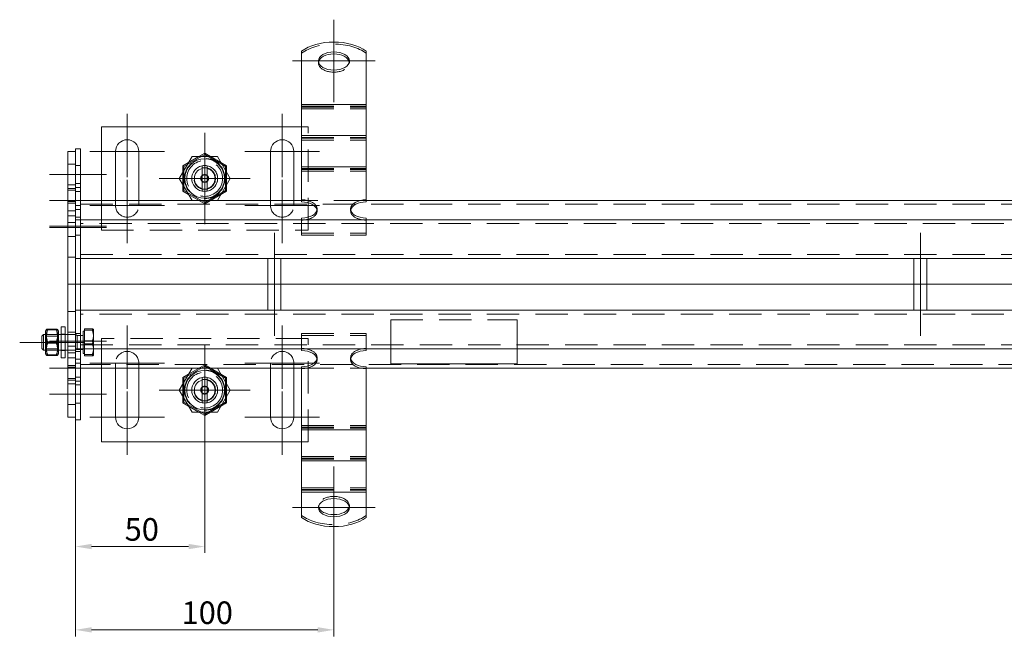
# Model space of a CAD drawing. Extents: x -375 to 30100, y -11303 to 12501.
# Drawn here: x 12991 to 13372, y -2756 to -2517 of the extents above; entities that cross this region are included whole.
import ezdxf

# ---------------------------------------------------------------- set-up
doc = ezdxf.new("R2010")
doc.units = 0
doc.header["$LTSCALE"] = 25
for name, pattern in [('AUSGEZOGEN', [0]), ('GESTRICHELT', [0.75, 0.5, -0.25]), ('STRICHPUNKT', [1, 0.5, -0.25, 0, -0.25])]:
    doc.linetypes.add(name, pattern=pattern)
doc.layers.get('Defpoints').update_dxf_attribs({"linetype": 'CONTINUOUS'})
for name, color, linetype, lineweight in [('ACO_DIMENSION', 3, 'AUSGEZOGEN', 9), ('ACO_HIDDEN', 81, 'GESTRICHELT', 9), ('ACO_MITTE', 1, 'STRICHPUNKT', 9), ('ACO_VISIBLE ( NOTE )', 7, 'CONTINUOUS', 15)]:
    doc.layers.add(name, color=color, linetype=linetype, lineweight=lineweight)
doc.styles.add('Text poznámky (ISO)', font='TAHOMA.TTF')
doc.dimstyles.new('Výchozí (ISO)', dxfattribs={"dimscale": 2.5, "dimtxt": 3.5, "dimasz": 2.5, "dimexe": 1, "dimexo": 0, "dimgap": 0.762, "dimtad": 1, "dimrnd": 1e-08, "dimtxsty": 'Text poznámky (ISO)', "dimcen": 0.09, "dimdle": 10, "dimclrd": 256, "dimclre": 256, "dimclrt": 256, "dimazin": 2, "dimtfac": 1.001486, "dimtmove": 0, "dimatfit": 3, "dimfxl": 0, "dimtolj": 1, "dimlwd": -1, "dimlwe": -1, "dimarcsym": 0})

# ---------------------------------------------------------------- blocks, each defined once
blk = doc.blocks.new('*D196')
at = {"layer": 'ACO_DIMENSION'}
for p, q in [((13012.11, -2671.96), (13012.11, -2723.54)), ((13062.11, -2678.11), (13062.11, -2723.54)), ((13018.36, -2721.04), (13055.86, -2721.04))]:
    blk.add_line(p, q, dxfattribs=at)
for points in [[(13018.36, -2720), (13018.36, -2722.08), (13012.11, -2721.04)], [(13055.86, -2720), (13055.86, -2722.08), (13062.11, -2721.04)]]:
    blk.add_solid(points, dxfattribs=at)
at = {"layer": 'Defpoints', "color": 0}
for p in [(13012.11, -2671.96), (13062.11, -2678.11), (13062.11, -2721.04)]:
    blk.add_point(p, dxfattribs=at)
at = {"layer": 'ACO_DIMENSION', "insert": (13031.15, -2710.03), "char_height": 8.75, "attachment_point": 1, "style": 'Text poznámky (ISO)'}
blk.add_mtext('\\A1;50', dxfattribs=at)
blk = doc.blocks.new('*D197')
at = {"layer": 'ACO_DIMENSION'}
for p, q in [((13012.11, -2671.96), (13012.11, -2755.83)), ((13112.11, -2713.33), (13112.11, -2755.83)), ((13018.36, -2753.33), (13105.86, -2753.33))]:
    blk.add_line(p, q, dxfattribs=at)
for points in [[(13018.36, -2752.28), (13018.36, -2754.37), (13012.11, -2753.33)], [(13105.86, -2752.28), (13105.86, -2754.37), (13112.11, -2753.33)]]:
    blk.add_solid(points, dxfattribs=at)
at = {"layer": 'Defpoints', "color": 0}
for p in [(13012.11, -2671.96), (13112.11, -2713.33), (13112.11, -2753.33)]:
    blk.add_point(p, dxfattribs=at)
at = {"layer": 'ACO_DIMENSION', "insert": (13053.16, -2742.31), "char_height": 8.75, "attachment_point": 1, "style": 'Text poznámky (ISO)'}
blk.add_mtext('\\A1;100', dxfattribs=at)

msp = doc.modelspace()

# ---------------------------------------------------------------- linework, layer by layer
at = {"layer": 'ACO_HIDDEN'}
for p, q in [((13106.109, -2533.75), (13106.109, -2532.941)), ((13118.109, -2533.75), (13118.109, -2532.941)), ((13099.609, -2550.505), (13124.609, -2550.505)), ((13099.609, -2550.822), (13124.609, -2550.822)), ((13099.609, -2551.505), (13124.609, -2551.505)), ((13102.109, -2558.46), (13099.609, -2558.46)), ((13102.109, -2598.46), (13102.109, -2558.46)), ((13099.609, -2562.558), (13124.609, -2562.558)), ((13099.609, -2562.875), (13124.609, -2562.875)), ((13099.609, -2563.558), (13124.609, -2563.558)), ((13062.109, -2569.21), (13054.099, -2573.835)), ((13055.887, -2572.237), (13059.832, -2569.96)), ((13070.12, -2573.835), (13062.109, -2569.21)), ((13064.387, -2569.96), (13068.332, -2572.237)), ((13012.109, -2572.96), (13009.109, -2572.96)), ((13014.109, -2573.46), (13012.109, -2573.46)), ((13053.609, -2580.737), (13053.609, -2576.182)), ((13054.099, -2573.835), (13054.099, -2583.085)), ((13070.12, -2583.085), (13070.12, -2573.835)), ((13070.609, -2576.182), (13070.609, -2580.737)), ((13099.609, -2574.611), (13124.609, -2574.611)), ((13099.609, -2574.928), (13124.609, -2574.928)), ((13099.609, -2575.611), (13124.609, -2575.611)), ((13012.109, -2580.96), (13009.109, -2580.96)), ((13012.109, -2582.96), (13009.109, -2582.96)), ((13014.109, -2580.46), (13012.109, -2580.46)), ((13014.109, -2583.46), (13012.109, -2583.46)), ((13054.099, -2583.085), (13062.109, -2587.71)), ((13062.109, -2587.71), (13070.12, -2583.085)), ((13012.109, -2587.36), (13009.109, -2587.36)), ((13014.109, -2586.96), (13012.109, -2586.96)), ((13022.109, -2586.96), (13022.109, -2598.46)), ((13027.609, -2588.96), (13027.609, -2586.96)), ((13036.609, -2586.96), (13036.609, -2588.96)), ((13062.109, -2588.275), (13055.887, -2584.682)), ((13068.332, -2584.682), (13062.109, -2588.275)), ((13087.609, -2588.96), (13087.609, -2586.96)), ((13096.609, -2586.96), (13096.609, -2588.96)), ((13124.609, -2586.96), (13099.609, -2586.96)), ((13012.109, -2587.96), (13009.109, -2587.96)), ((13012.109, -2590.96), (13009.109, -2590.96)), ((13014.109, -2588.96), (13012.109, -2588.96)), ((13014.109, -2590.46), (13012.109, -2590.46)), ((13014.109, -2588.46), (13400.609, -2588.46)), ((13105.609, -2590.25), (13105.609, -2591.059)), ((13118.609, -2590.25), (13118.609, -2591.059)), ((13012.109, -2592.96), (13009.109, -2592.96)), ((13014.109, -2593.46), (13012.109, -2593.46)), ((13099.609, -2599.655), (13099.609, -2594.46)), ((13124.609, -2599.655), (13124.609, -2594.46)), ((13390.109, -2595.96), (13014.109, -2595.96)), ((13022.109, -2598.46), (13102.109, -2598.46)), ((13012.109, -2600.96), (13009.109, -2600.96)), ((13014.109, -2600.46), (13012.109, -2600.46)), ((13099.609, -2599.655), (13124.609, -2599.655)), ((13099.609, -2600.464), (13099.609, -2599.655)), ((13099.609, -2600.464), (13124.609, -2600.464)), ((13124.609, -2600.464), (13124.609, -2599.655)), ((13012.109, -2608.96), (13009.109, -2608.96)), ((13014.109, -2609.46), (13012.109, -2609.46)), ((13014.109, -2607.96), (13390.109, -2607.96)), ((13012.109, -2619.46), (13009.109, -2619.46)), ((13014.109, -2619.46), (13012.109, -2619.46)), ((13014.109, -2629.46), (13012.109, -2629.46)), ((13012.109, -2629.96), (13009.109, -2629.96)), ((13390.109, -2630.96), (13014.109, -2630.96)), ((13134.109, -2633.165), (13134.109, -2633.206)), ((13134.109, -2633.165), (13183.109, -2633.165)), ((13134.109, -2644.46), (13134.109, -2633.206)), ((13134.109, -2633.206), (13183.109, -2633.206)), ((13183.109, -2633.165), (13183.109, -2633.206)), ((13183.109, -2633.206), (13183.109, -2644.46)), ((13001.302, -2637.105), (13004.716, -2637.105)), ((13015.61, -2636.706), (13018.663, -2636.706)), ((13015.61, -2641.407), (13015.61, -2636.706)), ((13019.11, -2636.96), (13019.096, -2636.937)), ((13019.11, -2639.057), (13019.11, -2636.96)), ((13005.509, -2638.96), (13000.509, -2638.96)), ((13000.822, -2639.501), (13000.509, -2638.96)), ((13000.822, -2644.418), (13000.822, -2639.501)), ((13000.822, -2639.501), (13005.197, -2639.501)), ((13005.197, -2639.501), (13005.509, -2638.96)), ((13005.197, -2639.501), (13005.197, -2644.418)), ((13006.509, -2638.76), (13008.109, -2638.76)), ((13008.109, -2638.96), (13006.509, -2638.96)), ((13012.109, -2637.96), (13009.109, -2637.96)), ((13012.109, -2638.96), (13009.109, -2638.96)), ((13014.109, -2638.46), (13012.109, -2638.46)), ((13012.723, -2639.23), (13012.109, -2638.96)), ((13012.723, -2639.23), (13012.723, -2644.689)), ((13015.109, -2639.23), (13012.723, -2639.23)), ((13015.109, -2637.61), (13015.109, -2646.31)), ((13015.61, -2637.61), (13015.109, -2637.61)), ((13015.61, -2637.259), (13018.663, -2637.259)), ((13019.11, -2644.034), (13019.11, -2639.057)), ((13102.109, -2640.46), (13022.109, -2640.46)), ((13022.109, -2640.46), (13022.109, -2651.96)), ((13099.609, -2638.455), (13124.609, -2638.455)), ((13099.609, -2639.264), (13099.609, -2638.455)), ((13099.609, -2639.264), (13124.609, -2639.264)), ((13099.609, -2644.46), (13099.609, -2639.264)), ((13102.109, -2680.46), (13102.109, -2640.46)), ((13124.609, -2639.264), (13124.609, -2638.455)), ((13124.609, -2644.46), (13124.609, -2639.264)), ((13000.822, -2644.418), (13000.509, -2644.959)), ((13000.822, -2644.418), (13005.197, -2644.418)), ((13001.302, -2642.239), (13004.716, -2642.239)), ((13005.197, -2644.418), (13005.509, -2644.959)), ((13012.723, -2644.689), (13012.109, -2644.96)), ((13015.109, -2644.689), (13012.723, -2644.689)), ((13014.109, -2642.96), (13390.109, -2642.96)), ((13015.61, -2641.407), (13018.663, -2641.407)), ((13015.61, -2646.66), (13015.61, -2641.407)), ((13015.61, -2642.512), (13018.663, -2642.512)), ((13019.11, -2646.937), (13019.11, -2644.034)), ((13005.509, -2644.96), (13000.509, -2644.96)), ((13008.109, -2644.96), (13006.509, -2644.96)), ((13006.509, -2645.16), (13008.109, -2645.16)), ((13012.109, -2644.96), (13009.109, -2644.96)), ((13012.109, -2645.96), (13009.109, -2645.96)), ((13012.109, -2647.96), (13009.109, -2647.96)), ((13014.109, -2645.46), (13012.109, -2645.46)), ((13014.109, -2648.46), (13012.109, -2648.46)), ((13015.61, -2646.31), (13015.109, -2646.31)), ((13015.61, -2646.66), (13018.663, -2646.66)), ((13015.61, -2647.213), (13015.61, -2646.66)), ((13015.61, -2647.213), (13018.663, -2647.213)), ((13019.11, -2646.96), (13019.096, -2646.983)), ((13019.11, -2646.96), (13019.11, -2646.937)), ((13105.609, -2647.86), (13105.609, -2648.669)), ((13118.609, -2647.86), (13118.609, -2648.669)), ((13012.109, -2650.96), (13009.109, -2650.96)), ((13012.109, -2651.56), (13009.109, -2651.56)), ((13014.109, -2649.96), (13012.109, -2649.96)), ((13014.109, -2651.96), (13012.109, -2651.96)), ((13400.609, -2650.46), (13014.109, -2650.46)), ((13027.609, -2651.96), (13027.609, -2649.96)), ((13036.609, -2649.96), (13036.609, -2651.96)), ((13062.109, -2651.21), (13054.099, -2655.835)), ((13055.887, -2654.237), (13062.109, -2650.645)), ((13062.109, -2650.645), (13068.332, -2654.237)), ((13070.12, -2655.835), (13062.109, -2651.21)), ((13087.609, -2651.96), (13087.609, -2649.96)), ((13096.609, -2649.96), (13096.609, -2651.96)), ((13099.609, -2651.96), (13124.609, -2651.96)), ((13183.109, -2650.211), (13134.109, -2650.211)), ((13012.109, -2655.96), (13009.109, -2655.96)), ((13014.109, -2655.46), (13012.109, -2655.46)), ((13054.099, -2655.835), (13054.099, -2665.085)), ((13070.12, -2665.085), (13070.12, -2655.835)), ((13012.109, -2657.96), (13009.109, -2657.96)), ((13014.109, -2658.46), (13012.109, -2658.46)), ((13053.609, -2662.737), (13053.609, -2658.182)), ((13070.609, -2658.182), (13070.609, -2662.737)), ((13012.109, -2665.96), (13009.109, -2665.96)), ((13014.109, -2665.46), (13012.109, -2665.46)), ((13054.099, -2665.085), (13062.109, -2669.71)), ((13059.832, -2668.96), (13055.887, -2666.682)), ((13062.109, -2669.71), (13070.12, -2665.085)), ((13068.332, -2666.682), (13064.387, -2668.96)), ((13099.609, -2674.134), (13124.609, -2674.134)), ((13099.609, -2674.817), (13124.609, -2674.817)), ((13099.609, -2675.134), (13124.609, -2675.134)), ((13099.609, -2680.46), (13102.109, -2680.46)), ((13099.609, -2686.188), (13124.609, -2686.188)), ((13099.609, -2686.871), (13124.609, -2686.871)), ((13099.609, -2687.188), (13124.609, -2687.188)), ((13099.609, -2698.241), (13124.609, -2698.241)), ((13099.609, -2698.924), (13124.609, -2698.924)), ((13099.609, -2699.241), (13124.609, -2699.241)), ((13106.109, -2705.978), (13106.109, -2705.169)), ((13118.109, -2705.978), (13118.109, -2705.169))]:
    msp.add_line(p, q, dxfattribs=at)
at = {"layer": 'ACO_HIDDEN', "flags": 128}
for points in [[(13001.302, -2637.105), (13001.26, -2637.098), (13001.22, -2637.091), (13001.183, -2637.084), (13001.147, -2637.077), (13001.115, -2637.07), (13001.084, -2637.063), (13001.055, -2637.057), (13001.029, -2637.05), (13001.004, -2637.044), (13000.982, -2637.038), (13000.962, -2637.031), (13000.943, -2637.025), (13000.926, -2637.019), (13000.911, -2637.013), (13000.898, -2637.007), (13000.887, -2637.001), (13000.877, -2636.995), (13000.87, -2636.989), (13000.864, -2636.983), (13000.859, -2636.977), (13000.857, -2636.971), (13000.856, -2636.966), (13000.857, -2636.96), (13000.859, -2636.954)], [(13001.302, -2642.239), (13001.227, -2641.996), (13001.159, -2641.761), (13001.099, -2641.534), (13001.046, -2641.312), (13001, -2641.096), (13000.961, -2640.885), (13000.929, -2640.677), (13000.902, -2640.472), (13000.882, -2640.27), (13000.867, -2640.07), (13000.859, -2639.87), (13000.856, -2639.672), (13000.859, -2639.473), (13000.867, -2639.274), (13000.882, -2639.073), (13000.902, -2638.871), (13000.929, -2638.666), (13000.961, -2638.459), (13001, -2638.247), (13001.046, -2638.031), (13001.099, -2637.81), (13001.159, -2637.582), (13001.227, -2637.348), (13001.302, -2637.105)], [(13005.16, -2636.954), (13005.162, -2636.96), (13005.163, -2636.966), (13005.162, -2636.971), (13005.16, -2636.977), (13005.155, -2636.983), (13005.149, -2636.989), (13005.141, -2636.995), (13005.132, -2637.001), (13005.121, -2637.007), (13005.108, -2637.013), (13005.093, -2637.019), (13005.076, -2637.025), (13005.057, -2637.031), (13005.037, -2637.038), (13005.014, -2637.044), (13004.99, -2637.05), (13004.964, -2637.057), (13004.935, -2637.063), (13004.904, -2637.07), (13004.871, -2637.077), (13004.836, -2637.084), (13004.799, -2637.091), (13004.759, -2637.098), (13004.716, -2637.105)], [(13004.716, -2637.105), (13004.792, -2637.348), (13004.86, -2637.582), (13004.92, -2637.81), (13004.973, -2638.031), (13005.018, -2638.247), (13005.058, -2638.459), (13005.09, -2638.666), (13005.117, -2638.871), (13005.137, -2639.073), (13005.152, -2639.274), (13005.16, -2639.473), (13005.163, -2639.672), (13005.16, -2639.87), (13005.152, -2640.07), (13005.137, -2640.27), (13005.117, -2640.472), (13005.09, -2640.677), (13005.058, -2640.885), (13005.018, -2641.096), (13004.973, -2641.312), (13004.92, -2641.534), (13004.86, -2641.761), (13004.792, -2641.996), (13004.716, -2642.239)], [(13019.11, -2639.057), (13019.109, -2638.962), (13019.106, -2638.868), (13019.103, -2638.775), (13019.097, -2638.681), (13019.09, -2638.587), (13019.082, -2638.493), (13019.072, -2638.399), (13019.061, -2638.305), (13019.048, -2638.21), (13019.033, -2638.116), (13019.017, -2638.02), (13019, -2637.924), (13018.981, -2637.828), (13018.96, -2637.731), (13018.938, -2637.633), (13018.914, -2637.535), (13018.889, -2637.435), (13018.862, -2637.335), (13018.833, -2637.233), (13018.803, -2637.13), (13018.77, -2637.026), (13018.736, -2636.921), (13018.701, -2636.814), (13018.663, -2636.706)], [(13018.663, -2636.706), (13018.701, -2636.719), (13018.736, -2636.732), (13018.77, -2636.744), (13018.803, -2636.756), (13018.833, -2636.768), (13018.862, -2636.78), (13018.889, -2636.792), (13018.914, -2636.804), (13018.938, -2636.815), (13018.96, -2636.827), (13018.981, -2636.838), (13019, -2636.849), (13019.017, -2636.861), (13019.033, -2636.872), (13019.048, -2636.883), (13019.061, -2636.894), (13019.072, -2636.905), (13019.082, -2636.916), (13019.09, -2636.927), (13019.097, -2636.938), (13019.103, -2636.949), (13019.106, -2636.96), (13019.109, -2636.972), (13019.11, -2636.983)], [(13019.11, -2636.983), (13019.109, -2636.994), (13019.106, -2637.005), (13019.103, -2637.016), (13019.097, -2637.027), (13019.09, -2637.038), (13019.082, -2637.049), (13019.072, -2637.06), (13019.061, -2637.071), (13019.048, -2637.082), (13019.033, -2637.093), (13019.017, -2637.104), (13019, -2637.116), (13018.981, -2637.127), (13018.96, -2637.138), (13018.938, -2637.15), (13018.914, -2637.162), (13018.889, -2637.173), (13018.862, -2637.185), (13018.833, -2637.197), (13018.803, -2637.209), (13018.77, -2637.221), (13018.736, -2637.234), (13018.701, -2637.246), (13018.663, -2637.259)], [(13018.663, -2637.259), (13018.701, -2637.38), (13018.736, -2637.499), (13018.77, -2637.617), (13018.803, -2637.733), (13018.833, -2637.847), (13018.862, -2637.961), (13018.889, -2638.073), (13018.914, -2638.185), (13018.938, -2638.295), (13018.96, -2638.404), (13018.981, -2638.513), (13019, -2638.62), (13019.017, -2638.727), (13019.033, -2638.834), (13019.048, -2638.94), (13019.061, -2639.046), (13019.072, -2639.151), (13019.082, -2639.256), (13019.09, -2639.361), (13019.097, -2639.466), (13019.103, -2639.57), (13019.106, -2639.675), (13019.109, -2639.78), (13019.11, -2639.886)], [(13018.663, -2641.407), (13018.701, -2641.299), (13018.736, -2641.192), (13018.77, -2641.087), (13018.803, -2640.983), (13018.833, -2640.88), (13018.862, -2640.779), (13018.889, -2640.678), (13018.914, -2640.579), (13018.938, -2640.48), (13018.96, -2640.382), (13018.981, -2640.285), (13019, -2640.189), (13019.017, -2640.093), (13019.033, -2639.998), (13019.048, -2639.903), (13019.061, -2639.808), (13019.072, -2639.714), (13019.082, -2639.62), (13019.09, -2639.526), (13019.097, -2639.432), (13019.103, -2639.339), (13019.106, -2639.245), (13019.109, -2639.151), (13019.11, -2639.057)], [(13019.11, -2639.886), (13019.109, -2639.991), (13019.106, -2640.096), (13019.103, -2640.201), (13019.097, -2640.306), (13019.09, -2640.41), (13019.082, -2640.515), (13019.072, -2640.62), (13019.061, -2640.726), (13019.048, -2640.831), (13019.033, -2640.937), (13019.017, -2641.044), (13019, -2641.151), (13018.981, -2641.259), (13018.96, -2641.367), (13018.938, -2641.476), (13018.914, -2641.587), (13018.889, -2641.698), (13018.862, -2641.81), (13018.833, -2641.924), (13018.803, -2642.038), (13018.77, -2642.155), (13018.736, -2642.272), (13018.701, -2642.391), (13018.663, -2642.512)], [(13001.302, -2647.093), (13001.227, -2646.864), (13001.159, -2646.642), (13001.099, -2646.427), (13001.046, -2646.217), (13001, -2646.013), (13000.961, -2645.813), (13000.929, -2645.617), (13000.902, -2645.423), (13000.882, -2645.232), (13000.867, -2645.042), (13000.859, -2644.854), (13000.856, -2644.666), (13000.859, -2644.478), (13000.867, -2644.29), (13000.882, -2644.1), (13000.902, -2643.909), (13000.929, -2643.715), (13000.961, -2643.519), (13001, -2643.319), (13001.046, -2643.114), (13001.099, -2642.905), (13001.159, -2642.69), (13001.227, -2642.468), (13001.302, -2642.239)], [(13004.716, -2642.239), (13004.792, -2642.468), (13004.86, -2642.69), (13004.92, -2642.905), (13004.973, -2643.114), (13005.018, -2643.319), (13005.058, -2643.519), (13005.09, -2643.715), (13005.117, -2643.909), (13005.137, -2644.1), (13005.152, -2644.29), (13005.16, -2644.478), (13005.163, -2644.666), (13005.16, -2644.854), (13005.152, -2645.042), (13005.137, -2645.232), (13005.117, -2645.423), (13005.09, -2645.617), (13005.058, -2645.813), (13005.018, -2646.013), (13004.973, -2646.217), (13004.92, -2646.427), (13004.86, -2646.642), (13004.792, -2646.864), (13004.716, -2647.093)], [(13019.11, -2644.034), (13019.109, -2643.928), (13019.106, -2643.823), (13019.103, -2643.718), (13019.097, -2643.614), (13019.09, -2643.509), (13019.082, -2643.404), (13019.072, -2643.299), (13019.061, -2643.194), (13019.048, -2643.088), (13019.033, -2642.982), (13019.017, -2642.875), (13019, -2642.768), (13018.981, -2642.661), (13018.96, -2642.552), (13018.938, -2642.443), (13018.914, -2642.333), (13018.889, -2642.221), (13018.862, -2642.109), (13018.833, -2641.996), (13018.803, -2641.881), (13018.77, -2641.765), (13018.736, -2641.647), (13018.701, -2641.528), (13018.663, -2641.407)], [(13018.663, -2642.512), (13018.701, -2642.62), (13018.736, -2642.727), (13018.77, -2642.832), (13018.803, -2642.936), (13018.833, -2643.039), (13018.862, -2643.14), (13018.889, -2643.241), (13018.914, -2643.34), (13018.938, -2643.439), (13018.96, -2643.537), (13018.981, -2643.634), (13019, -2643.73), (13019.017, -2643.826), (13019.033, -2643.922), (13019.048, -2644.016), (13019.061, -2644.111), (13019.072, -2644.205), (13019.082, -2644.299), (13019.09, -2644.393), (13019.097, -2644.487), (13019.103, -2644.581), (13019.106, -2644.674), (13019.109, -2644.768), (13019.11, -2644.863)], [(13018.663, -2646.66), (13018.701, -2646.539), (13018.736, -2646.42), (13018.77, -2646.303), (13018.803, -2646.187), (13018.833, -2646.072), (13018.862, -2645.958), (13018.889, -2645.846), (13018.914, -2645.735), (13018.938, -2645.625), (13018.96, -2645.515), (13018.981, -2645.407), (13019, -2645.299), (13019.017, -2645.192), (13019.033, -2645.085), (13019.048, -2644.979), (13019.061, -2644.874), (13019.072, -2644.768), (13019.082, -2644.663), (13019.09, -2644.559), (13019.097, -2644.454), (13019.103, -2644.349), (13019.106, -2644.244), (13019.109, -2644.139), (13019.11, -2644.034)], [(13019.11, -2644.863), (13019.109, -2644.957), (13019.106, -2645.051), (13019.103, -2645.145), (13019.097, -2645.238), (13019.09, -2645.332), (13019.082, -2645.426), (13019.072, -2645.52), (13019.061, -2645.614), (13019.048, -2645.709), (13019.033, -2645.804), (13019.017, -2645.899), (13019, -2645.995), (13018.981, -2646.091), (13018.96, -2646.188), (13018.938, -2646.286), (13018.914, -2646.385), (13018.889, -2646.484), (13018.862, -2646.585), (13018.833, -2646.686), (13018.803, -2646.789), (13018.77, -2646.893), (13018.736, -2646.998), (13018.701, -2647.105), (13018.663, -2647.213)], [(13019.11, -2646.937), (13019.109, -2646.926), (13019.106, -2646.915), (13019.103, -2646.904), (13019.097, -2646.893), (13019.09, -2646.881), (13019.082, -2646.87), (13019.072, -2646.859), (13019.061, -2646.848), (13019.048, -2646.837), (13019.033, -2646.826), (13019.017, -2646.815), (13019, -2646.804), (13018.981, -2646.792), (13018.96, -2646.781), (13018.938, -2646.769), (13018.914, -2646.758), (13018.889, -2646.746), (13018.862, -2646.734), (13018.833, -2646.722), (13018.803, -2646.71), (13018.77, -2646.698), (13018.736, -2646.686), (13018.701, -2646.673), (13018.663, -2646.66)], [(13018.663, -2647.213), (13018.701, -2647.2), (13018.736, -2647.188), (13018.77, -2647.175), (13018.803, -2647.163), (13018.833, -2647.151), (13018.862, -2647.139), (13018.889, -2647.127), (13018.914, -2647.116), (13018.938, -2647.104), (13018.96, -2647.093), (13018.981, -2647.081), (13019, -2647.07), (13019.017, -2647.059), (13019.033, -2647.047), (13019.048, -2647.036), (13019.061, -2647.025), (13019.072, -2647.014), (13019.082, -2647.003), (13019.09, -2646.992), (13019.097, -2646.981), (13019.103, -2646.97), (13019.106, -2646.959), (13019.109, -2646.948), (13019.11, -2646.937)]]:
    msp.add_lwpolyline(points, dxfattribs=at)
at = {"layer": 'ACO_HIDDEN'}
for centre, radius in [((13062.109, -2578.46), 7.8), ((13062.109, -2578.46), 6.938), ((13062.109, -2578.46), 5), ((13062.109, -2578.46), 4.188), ((13062.109, -2578.46), 1.5), ((13062.109, -2578.46), 1.4), ((13062.109, -2660.46), 7.8), ((13062.109, -2660.46), 6.937), ((13062.109, -2660.46), 5), ((13062.109, -2660.46), 4.188), ((13062.109, -2660.46), 1.5), ((13062.109, -2660.46), 1.4)]:
    msp.add_circle(centre, radius, dxfattribs=at)
for centre, start, end in [((13032.109, -2588.96), 180, 0), ((13092.109, -2588.96), 180, 0), ((13032.109, -2649.96), 0, 180), ((13092.109, -2649.96), 0, 180)]:
    msp.add_arc(centre, 4.5, start, end, dxfattribs=at)
for centre, major_axis, start_param, end_param in [((13112.109, -2535.807), (16, 0), 0.6741305, 2.4674621), ((13112.109, -2533.75), (-6, 0), 6.1682338, 9.5397294), ((13099.609, -2591.059), (6, 0), 4.712389, 6.3981368), ((13124.609, -2591.059), (-6, 0), 6.1682338, 7.8539816), ((13099.609, -2647.86), (6, 0), 6.1682338, 7.8539816), ((13124.609, -2647.86), (-6, 0), 4.712389, 6.3981368), ((13112.109, -2705.169), (6, 0), 6.1682338, 9.5397294), ((13112.109, -2703.112), (-16, 0), 0.6741305, 2.4674621)]:
    msp.add_ellipse(centre, major_axis=major_axis, ratio=0.5877853, start_param=start_param, end_param=end_param, dxfattribs=at)
at = {"layer": 'ACO_MITTE', "linetype": 'Continuous'}
for p, q in [((13112.109, -2548.941), (13112.109, -2516.941)), ((13096.109, -2532.941), (13128.109, -2532.941)), ((13032.109, -2553.46), (13032.109, -2577.96)), ((13092.109, -2553.46), (13092.109, -2577.96)), ((13062.109, -2560.81), (13062.109, -2596.11)), ((13046.609, -2567.96), (13017.609, -2567.96)), ((13106.609, -2567.96), (13077.609, -2567.96)), ((13024.109, -2576.96), (13002.109, -2576.96)), ((13032.109, -2578.96), (13032.109, -2603.46)), ((13079.759, -2578.46), (13044.459, -2578.46)), ((13092.109, -2578.96), (13092.109, -2603.46)), ((13024.109, -2586.96), (13002.109, -2586.96)), ((13046.609, -2588.96), (13017.609, -2588.96)), ((13106.609, -2588.96), (13077.609, -2588.96)), ((13024.109, -2596.96), (13002.109, -2596.96)), ((13024.109, -2597.46), (13002.109, -2597.46)), ((13089.109, -2599.46), (13089.109, -2639.46)), ((13339.109, -2599.46), (13339.109, -2639.46)), ((14022.639, -2619.46), (13013.214, -2619.46)), ((13032.109, -2635.46), (13032.109, -2659.96)), ((13092.109, -2635.46), (13092.109, -2659.96)), ((13015.509, -2641.96), (12990.509, -2641.96)), ((13024.109, -2641.46), (13002.109, -2641.46)), ((13062.109, -2642.81), (13062.109, -2678.11)), ((13024.109, -2651.96), (13002.109, -2651.96)), ((13046.609, -2649.96), (13017.609, -2649.96)), ((13106.609, -2649.96), (13077.609, -2649.96)), ((13024.109, -2661.96), (13002.109, -2661.96)), ((13032.109, -2660.96), (13032.109, -2685.46)), ((13079.759, -2660.46), (13044.459, -2660.46)), ((13092.109, -2660.96), (13092.109, -2685.46)), ((13046.609, -2670.96), (13017.609, -2670.96)), ((13106.609, -2670.96), (13077.609, -2670.96)), ((13112.109, -2689.978), (13112.109, -2721.978)), ((13128.109, -2705.978), (13096.109, -2705.978))]:
    msp.add_line(p, q, dxfattribs=at)
at = {"layer": 'ACO_VISIBLE ( NOTE )'}
for p, q in [((13099.609, -2538.819), (13099.609, -2529.128)), ((13124.609, -2538.819), (13124.609, -2529.128)), ((13099.609, -2538.819), (13099.609, -2542.408)), ((13124.609, -2538.819), (13124.609, -2542.408)), ((13099.609, -2545.865), (13099.609, -2542.408)), ((13124.609, -2545.865), (13124.609, -2542.408)), ((13099.609, -2549.822), (13099.609, -2545.865)), ((13124.609, -2549.822), (13124.609, -2545.865)), ((13099.609, -2549.822), (13099.609, -2554.461)), ((13099.609, -2549.822), (13124.609, -2549.822)), ((13124.609, -2549.822), (13124.609, -2554.461)), ((13099.609, -2557.918), (13099.609, -2554.461)), ((13124.609, -2557.918), (13124.609, -2554.461)), ((13099.609, -2558.46), (13022.109, -2558.46)), ((13022.109, -2558.46), (13022.109, -2586.96)), ((13099.609, -2561.875), (13099.609, -2557.918)), ((13124.609, -2561.875), (13124.609, -2557.918)), ((13099.609, -2561.875), (13099.609, -2566.515)), ((13099.609, -2561.875), (13124.609, -2561.875)), ((13124.609, -2561.875), (13124.609, -2566.515)), ((13012.109, -2567.96), (13009.109, -2567.96)), ((13009.109, -2567.96), (13009.109, -2582.36)), ((13014.109, -2566.96), (13012.109, -2566.96)), ((13012.109, -2566.96), (13012.109, -2581.96)), ((13014.109, -2566.96), (13014.109, -2581.96)), ((13027.609, -2586.96), (13027.609, -2567.96)), ((13036.609, -2567.96), (13036.609, -2586.96)), ((13087.609, -2586.96), (13087.609, -2567.96)), ((13096.609, -2567.96), (13096.609, -2586.96)), ((13099.609, -2569.972), (13099.609, -2566.515)), ((13124.609, -2569.972), (13124.609, -2566.515)), ((13052.295, -2578.46), (13057.202, -2569.96)), ((13053.609, -2573.552), (13055.887, -2572.237)), ((13057.202, -2569.96), (13067.017, -2569.96)), ((13059.832, -2569.96), (13062.109, -2568.645)), ((13062.109, -2568.645), (13064.387, -2569.96)), ((13067.017, -2569.96), (13071.924, -2578.46)), ((13068.332, -2572.237), (13070.609, -2573.552)), ((13099.609, -2573.928), (13099.609, -2569.972)), ((13124.609, -2573.928), (13124.609, -2569.972)), ((13053.609, -2576.182), (13053.609, -2573.552)), ((13061.109, -2574.587), (13061.109, -2573.561)), ((13061.109, -2582.333), (13061.109, -2574.587)), ((13063.109, -2573.561), (13063.109, -2574.587)), ((13063.109, -2574.587), (13063.109, -2582.333)), ((13070.609, -2573.552), (13070.609, -2576.182)), ((13099.609, -2573.928), (13099.609, -2574.979)), ((13099.609, -2573.928), (13124.609, -2573.928)), ((13099.609, -2586.724), (13099.609, -2574.979)), ((13124.609, -2573.928), (13124.609, -2574.979)), ((13124.609, -2586.724), (13124.609, -2574.979)), ((13057.202, -2586.96), (13052.295, -2578.46)), ((13071.924, -2578.46), (13067.017, -2586.96)), ((13012.109, -2582.36), (13009.109, -2582.36)), ((13009.109, -2582.36), (13009.109, -2595.46)), ((13014.109, -2581.96), (13012.109, -2581.96)), ((13012.109, -2581.96), (13012.109, -2594.46)), ((13014.109, -2581.96), (13014.109, -2594.46)), ((13053.609, -2583.367), (13053.609, -2580.737)), ((13055.887, -2584.682), (13053.609, -2583.367)), ((13061.109, -2583.359), (13061.109, -2582.333)), ((13063.109, -2582.333), (13063.109, -2583.359)), ((13070.609, -2583.367), (13068.332, -2584.682)), ((13070.609, -2580.737), (13070.609, -2583.367)), ((13057.202, -2586.96), (13014.109, -2586.96)), ((13067.017, -2586.96), (13057.202, -2586.96)), ((13099.609, -2586.96), (13067.017, -2586.96)), ((13099.609, -2587.533), (13099.609, -2586.724)), ((13124.609, -2586.724), (13124.609, -2587.533)), ((13387.109, -2586.96), (13124.609, -2586.96)), ((13014.109, -2594.46), (13012.109, -2594.46)), ((13012.109, -2597.46), (13012.109, -2594.46)), ((13014.109, -2597.46), (13014.109, -2594.46)), ((13014.109, -2594.46), (13387.109, -2594.46)), ((13014.109, -2597.46), (13014.109, -2594.46)), ((13099.609, -2594.46), (13099.609, -2593.777)), ((13124.609, -2594.46), (13124.609, -2593.777)), ((13012.109, -2595.46), (13009.109, -2595.46)), ((13009.109, -2597.46), (13009.109, -2595.46)), ((13009.109, -2597.46), (13009.109, -2641.46)), ((13012.109, -2597.46), (13012.109, -2641.46)), ((13014.109, -2597.46), (13014.109, -2641.46)), ((13014.109, -2597.46), (13014.109, -2606.46)), ((13387.109, -2609.46), (13014.109, -2609.46)), ((13086.609, -2609.46), (13086.609, -2629.46)), ((13091.609, -2609.46), (13091.609, -2629.46)), ((13336.609, -2609.46), (13336.609, -2629.46)), ((13341.609, -2609.46), (13341.609, -2629.46)), ((13014.109, -2629.46), (13387.109, -2629.46)), ((13014.109, -2632.46), (13014.109, -2641.46)), ((13000.509, -2637.56), (13000.859, -2636.954)), ((13001.302, -2636.826), (13004.716, -2636.826)), ((13005.509, -2637.56), (13005.16, -2636.954)), ((13006.509, -2635.96), (13006.509, -2647.96)), ((13006.509, -2635.96), (13008.109, -2635.96)), ((13008.109, -2635.96), (13008.109, -2647.96)), ((12999.109, -2639.573), (12999.723, -2638.96)), ((12999.109, -2644.346), (12999.109, -2639.573)), ((12999.723, -2638.96), (12999.723, -2644.96)), ((13000.509, -2638.96), (12999.723, -2638.96)), ((13000.509, -2637.56), (13000.509, -2646.36)), ((13005.509, -2646.36), (13005.509, -2637.56)), ((13006.509, -2638.96), (13005.509, -2638.96)), ((13009.109, -2638.96), (13008.109, -2638.96)), ((12999.109, -2644.346), (12999.723, -2644.96)), ((13001.302, -2641.681), (13004.716, -2641.681)), ((13009.109, -2643.46), (13009.109, -2641.46)), ((13012.109, -2643.46), (13009.109, -2643.46)), ((13009.109, -2643.46), (13009.109, -2656.56)), ((13012.109, -2644.46), (13012.109, -2641.46)), ((13014.109, -2644.46), (13012.109, -2644.46)), ((13012.109, -2644.46), (13012.109, -2656.96)), ((13014.109, -2644.46), (13014.109, -2641.46)), ((13014.109, -2641.46), (13014.109, -2644.46)), ((13014.109, -2644.46), (13014.109, -2656.96)), ((13387.109, -2644.46), (13014.109, -2644.46)), ((13099.609, -2645.142), (13099.609, -2644.46)), ((13124.609, -2645.142), (13124.609, -2644.46)), ((13134.109, -2650.252), (13134.109, -2644.46)), ((13183.109, -2644.46), (13183.109, -2650.252)), ((13000.509, -2644.96), (12999.723, -2644.96)), ((13000.509, -2646.36), (13000.859, -2646.965)), ((13001.302, -2646.814), (13004.716, -2646.814)), ((13001.302, -2647.093), (13004.716, -2647.093)), ((13005.509, -2646.36), (13005.16, -2646.965)), ((13006.509, -2644.96), (13005.509, -2644.96)), ((13006.509, -2647.96), (13008.109, -2647.96)), ((13009.109, -2644.96), (13008.109, -2644.96)), ((13014.109, -2651.96), (13057.202, -2651.96)), ((13022.109, -2651.96), (13022.109, -2680.46)), ((13027.609, -2670.96), (13027.609, -2651.96)), ((13036.609, -2651.96), (13036.609, -2670.96)), ((13052.295, -2660.46), (13057.202, -2651.96)), ((13057.202, -2651.96), (13067.017, -2651.96)), ((13067.017, -2651.96), (13099.609, -2651.96)), ((13067.017, -2651.96), (13071.924, -2660.46)), ((13087.609, -2670.96), (13087.609, -2651.96)), ((13096.609, -2651.96), (13096.609, -2670.96)), ((13099.609, -2652.196), (13099.609, -2651.387)), ((13099.609, -2663.941), (13099.609, -2652.196)), ((13124.609, -2651.387), (13124.609, -2652.196)), ((13124.609, -2651.96), (13387.109, -2651.96)), ((13124.609, -2663.941), (13124.609, -2652.196)), ((13183.109, -2650.252), (13134.109, -2650.252)), ((13053.609, -2655.552), (13055.887, -2654.237)), ((13053.609, -2658.182), (13053.609, -2655.552)), ((13061.109, -2656.587), (13061.109, -2655.561)), ((13063.109, -2655.561), (13063.109, -2656.587)), ((13068.332, -2654.237), (13070.609, -2655.552)), ((13070.609, -2655.552), (13070.609, -2658.182)), ((13012.109, -2656.56), (13009.109, -2656.56)), ((13009.109, -2656.56), (13009.109, -2670.96)), ((13014.109, -2656.96), (13012.109, -2656.96)), ((13012.109, -2656.96), (13012.109, -2671.96)), ((13014.109, -2656.96), (13014.109, -2671.96)), ((13061.109, -2664.333), (13061.109, -2656.587)), ((13063.109, -2656.587), (13063.109, -2664.333)), ((13057.202, -2668.96), (13052.295, -2660.46)), ((13053.609, -2665.367), (13053.609, -2662.737)), ((13071.924, -2660.46), (13067.017, -2668.96)), ((13070.609, -2662.737), (13070.609, -2665.367)), ((13055.887, -2666.682), (13053.609, -2665.367)), ((13061.109, -2665.359), (13061.109, -2664.333)), ((13063.109, -2664.333), (13063.109, -2665.359)), ((13070.609, -2665.367), (13068.332, -2666.682)), ((13099.609, -2666.877), (13099.609, -2663.941)), ((13099.609, -2670.334), (13099.609, -2666.877)), ((13124.609, -2666.877), (13124.609, -2663.941)), ((13124.609, -2670.334), (13124.609, -2666.877)), ((13012.109, -2670.96), (13009.109, -2670.96)), ((13067.017, -2668.96), (13057.202, -2668.96)), ((13062.109, -2670.275), (13059.832, -2668.96)), ((13064.387, -2668.96), (13062.109, -2670.275)), ((13099.609, -2670.334), (13099.609, -2675.817)), ((13124.609, -2670.334), (13124.609, -2675.817)), ((13014.109, -2671.96), (13012.109, -2671.96)), ((13099.609, -2678.93), (13099.609, -2675.817)), ((13099.609, -2675.817), (13124.609, -2675.817)), ((13099.609, -2682.387), (13099.609, -2678.93)), ((13124.609, -2678.93), (13124.609, -2675.817)), ((13124.609, -2682.387), (13124.609, -2678.93)), ((13022.109, -2680.46), (13099.609, -2680.46)), ((13099.609, -2682.387), (13099.609, -2687.871)), ((13124.609, -2682.387), (13124.609, -2687.871)), ((13099.609, -2690.984), (13099.609, -2687.871)), ((13099.609, -2687.871), (13124.609, -2687.871)), ((13124.609, -2690.984), (13124.609, -2687.871)), ((13099.609, -2694.441), (13099.609, -2690.984)), ((13124.609, -2694.441), (13124.609, -2690.984)), ((13099.609, -2694.441), (13099.609, -2699.924)), ((13124.609, -2694.441), (13124.609, -2699.924)), ((13099.609, -2700.1), (13099.609, -2699.924)), ((13099.609, -2699.924), (13124.609, -2699.924)), ((13099.609, -2709.791), (13099.609, -2700.1)), ((13124.609, -2700.1), (13124.609, -2699.924)), ((13124.609, -2709.791), (13124.609, -2700.1))]:
    msp.add_line(p, q, dxfattribs=at)
at = {"layer": 'ACO_VISIBLE ( NOTE )', "flags": 128}
for points in [[(13001.302, -2636.826), (13001.227, -2637.055), (13001.159, -2637.277), (13001.099, -2637.492), (13001.046, -2637.702), (13001, -2637.906), (13000.961, -2638.106), (13000.929, -2638.303), (13000.902, -2638.496), (13000.882, -2638.688), (13000.867, -2638.877), (13000.859, -2639.066), (13000.856, -2639.253), (13000.859, -2639.441), (13000.867, -2639.63), (13000.882, -2639.819), (13000.902, -2640.01), (13000.929, -2640.204), (13000.961, -2640.401), (13001, -2640.601), (13001.046, -2640.805), (13001.099, -2641.014), (13001.159, -2641.23), (13001.227, -2641.451), (13001.302, -2641.681)], [(13000.859, -2636.954), (13000.863, -2636.949), (13000.867, -2636.944), (13000.873, -2636.939), (13000.88, -2636.934), (13000.888, -2636.929), (13000.898, -2636.924), (13000.909, -2636.919), (13000.921, -2636.914), (13000.934, -2636.909), (13000.949, -2636.904), (13000.965, -2636.899), (13000.982, -2636.893), (13001, -2636.888), (13001.02, -2636.883), (13001.042, -2636.877), (13001.064, -2636.872), (13001.089, -2636.867), (13001.114, -2636.861), (13001.142, -2636.855), (13001.17, -2636.85), (13001.201, -2636.844), (13001.233, -2636.838), (13001.267, -2636.832), (13001.302, -2636.826)], [(13004.716, -2636.826), (13004.752, -2636.832), (13004.786, -2636.838), (13004.818, -2636.844), (13004.848, -2636.85), (13004.877, -2636.855), (13004.905, -2636.861), (13004.93, -2636.867), (13004.955, -2636.872), (13004.977, -2636.877), (13004.999, -2636.883), (13005.019, -2636.888), (13005.037, -2636.893), (13005.054, -2636.899), (13005.07, -2636.904), (13005.085, -2636.909), (13005.098, -2636.914), (13005.11, -2636.919), (13005.121, -2636.924), (13005.13, -2636.929), (13005.139, -2636.934), (13005.146, -2636.939), (13005.152, -2636.944), (13005.156, -2636.949), (13005.16, -2636.954)], [(13004.716, -2641.681), (13004.792, -2641.451), (13004.86, -2641.23), (13004.92, -2641.014), (13004.973, -2640.805), (13005.018, -2640.601), (13005.058, -2640.401), (13005.09, -2640.204), (13005.117, -2640.01), (13005.137, -2639.819), (13005.152, -2639.63), (13005.16, -2639.441), (13005.163, -2639.253), (13005.16, -2639.066), (13005.152, -2638.877), (13005.137, -2638.688), (13005.117, -2638.496), (13005.09, -2638.303), (13005.058, -2638.106), (13005.018, -2637.906), (13004.973, -2637.702), (13004.92, -2637.492), (13004.86, -2637.277), (13004.792, -2637.055), (13004.716, -2636.826)], [(13001.302, -2641.681), (13001.227, -2641.923), (13001.159, -2642.158), (13001.099, -2642.385), (13001.046, -2642.607), (13001, -2642.823), (13000.961, -2643.035), (13000.929, -2643.242), (13000.902, -2643.447), (13000.882, -2643.649), (13000.867, -2643.85), (13000.859, -2644.049), (13000.856, -2644.248), (13000.859, -2644.446), (13000.867, -2644.645), (13000.882, -2644.846), (13000.902, -2645.048), (13000.929, -2645.253), (13000.961, -2645.461), (13001, -2645.672), (13001.046, -2645.888), (13001.099, -2646.11), (13001.159, -2646.337), (13001.227, -2646.572), (13001.302, -2646.814)], [(13004.716, -2646.814), (13004.792, -2646.572), (13004.86, -2646.337), (13004.92, -2646.11), (13004.973, -2645.888), (13005.018, -2645.672), (13005.058, -2645.461), (13005.09, -2645.253), (13005.117, -2645.048), (13005.137, -2644.846), (13005.152, -2644.645), (13005.16, -2644.446), (13005.163, -2644.248), (13005.16, -2644.049), (13005.152, -2643.85), (13005.137, -2643.649), (13005.117, -2643.447), (13005.09, -2643.242), (13005.058, -2643.035), (13005.018, -2642.823), (13004.973, -2642.607), (13004.92, -2642.385), (13004.86, -2642.158), (13004.792, -2641.923), (13004.716, -2641.681)], [(13001.302, -2646.814), (13001.227, -2646.828), (13001.159, -2646.84), (13001.099, -2646.853), (13001.046, -2646.865), (13001, -2646.876), (13000.961, -2646.888), (13000.929, -2646.899), (13000.902, -2646.91), (13000.882, -2646.921), (13000.867, -2646.932), (13000.859, -2646.943), (13000.856, -2646.954), (13000.859, -2646.965), (13000.867, -2646.975), (13000.882, -2646.986), (13000.902, -2646.997), (13000.929, -2647.008), (13000.961, -2647.02), (13001, -2647.031), (13001.046, -2647.043), (13001.099, -2647.055), (13001.159, -2647.067), (13001.227, -2647.08), (13001.302, -2647.093)], [(13004.716, -2647.093), (13004.792, -2647.08), (13004.86, -2647.067), (13004.92, -2647.055), (13004.973, -2647.043), (13005.018, -2647.031), (13005.058, -2647.02), (13005.09, -2647.008), (13005.117, -2646.997), (13005.137, -2646.986), (13005.152, -2646.975), (13005.16, -2646.965), (13005.163, -2646.954), (13005.16, -2646.943), (13005.152, -2646.932), (13005.137, -2646.921), (13005.117, -2646.91), (13005.09, -2646.899), (13005.058, -2646.888), (13005.018, -2646.876), (13004.973, -2646.865), (13004.92, -2646.853), (13004.86, -2646.84), (13004.792, -2646.828), (13004.716, -2646.814)]]:
    msp.add_lwpolyline(points, dxfattribs=at)
at = {"layer": 'ACO_VISIBLE ( NOTE )'}
for centre in [(13062.109, -2578.46), (13062.109, -2660.46)]:
    msp.add_circle(centre, 7.65, dxfattribs=at)
for centre, radius, start, end in [((13032.109, -2567.96), 4.5, 0, 180), ((13092.109, -2567.96), 4.5, 0, 180), ((13062.109, -2578.46), 5, 101.53696, 258.46304), ((13062.109, -2578.46), 4, 104.47751, 255.52249), ((13062.109, -2578.46), 5, 78.46304, 101.53696), ((13062.109, -2578.46), 5, 281.53696, 78.46304), ((13062.109, -2578.46), 4, 284.47751, 75.52249), ((13062.109, -2578.46), 5, 258.46304, 281.53696), ((13062.109, -2660.46), 5, 101.53696, 258.46304), ((13062.109, -2660.46), 5, 78.46304, 101.53696), ((13062.109, -2660.46), 5, 281.53696, 78.46304), ((13062.109, -2660.46), 4, 104.47751, 255.52249), ((13062.109, -2660.46), 4, 284.47751, 75.52249), ((13062.109, -2660.46), 5, 258.46304, 281.53696), ((13032.109, -2670.96), 4.5, 180, 0), ((13092.109, -2670.96), 4.5, 180, 0)]:
    msp.add_arc(centre, radius, start, end, dxfattribs=at)
for centre, major_axis, start_param, end_param in [((13112.109, -2534.998), (-16, 0), 3.8157232, 5.6090548), ((13112.109, -2533.75), (6, 0), 0.1149515, 3.0266412), ((13099.609, -2590.25), (6, 0), 4.712389, 7.8539816), ((13099.609, -2591.059), (6, 0), 0.1149515, 1.5707963), ((13124.609, -2590.25), (-6, 0), 4.712389, 7.8539816), ((13124.609, -2591.059), (-6, 0), 4.712389, 6.1682338), ((13099.609, -2648.669), (6, 0), 4.712389, 7.8539816), ((13099.609, -2647.86), (6, 0), 4.712389, 6.1682338), ((13124.609, -2648.669), (-6, 0), 4.712389, 7.8539816), ((13124.609, -2647.86), (-6, 0), 0.1149515, 1.5707963), ((13112.109, -2705.169), (-6, 0), 0.1149515, 3.0266412), ((13112.109, -2703.921), (16, 0), 3.8157232, 5.6090548)]:
    msp.add_ellipse(centre, major_axis=major_axis, ratio=0.5877853, start_param=start_param, end_param=end_param, dxfattribs=at)
for centre in [(13112.109, -2532.941), (13112.109, -2705.978)]:
    msp.add_ellipse(centre, major_axis=(6, 0), ratio=0.5877853, dxfattribs=at)

# ---------------------------------------------------------------- dimensions: what is measured, and where the dimension line sits
at = {"layer": 'ACO_DIMENSION', "color": 3}
for base, p2, picture, middle in [((13062.109, -2721.04), (13062.109, -2678.11), '*D196', (13037.109, -2721.04)), ((13112.109, -2753.325), (13112.109, -2713.325), '*D197', (13062.109, -2753.325))]:
    dim = msp.add_linear_dim(base=base, p1=(13012.109, -2671.96), p2=p2, angle=180, dimstyle='Výchozí (ISO)', override={"dimdec": 2, "dimtp": 0, "dimtm": 0, "dimtdec": 2, "dimtofl": 0, "dimatfit": 1}, dxfattribs=at)
    dim.commit()
    dim.dimension.update_dxf_attribs({"geometry": picture, "text_midpoint": middle, "dimtype": 160})

doc.saveas('drawing.dxf')
